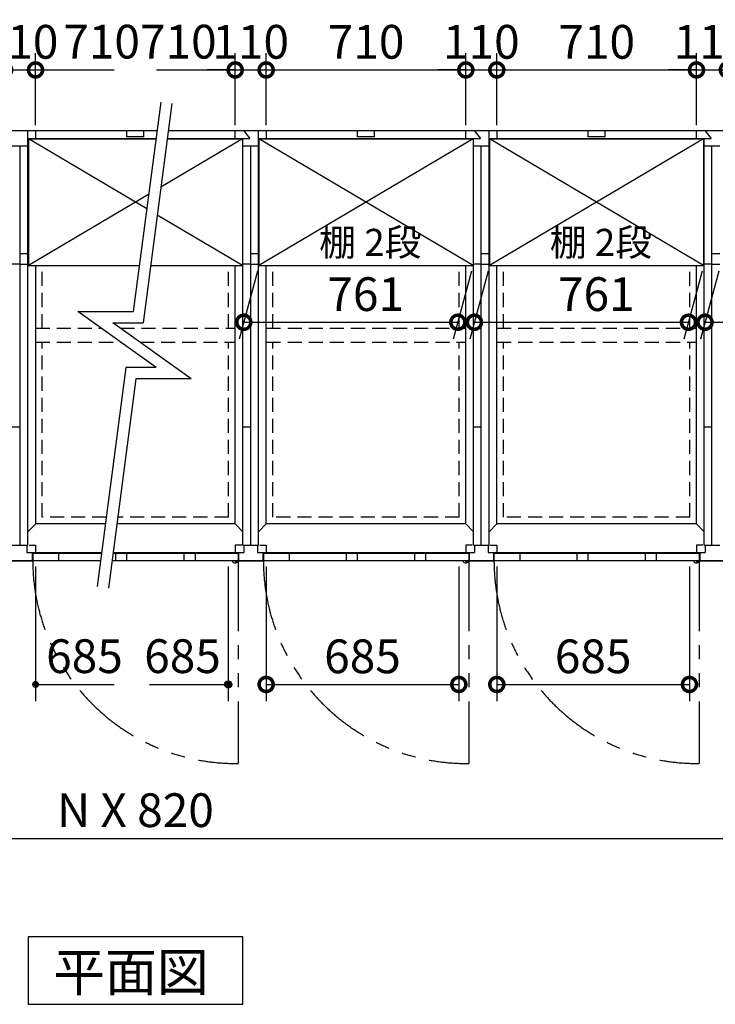
# Model space of a CAD drawing. Extents: x 140 to 16534, y 0 to 11410.
# Drawn here: x 5984 to 8457, y 6524 to 10026 of the extents above; entities that cross this region are included whole.
import ezdxf

# ---------------------------------------------------------------- set-up
doc = ezdxf.new("R2010")
doc.units = 0
doc.header["$LTSCALE"] = 20
doc.header["$PDMODE"] = 3
doc.header["$PDSIZE"] = 2
doc.linetypes.add('HIDDEN', pattern=[0.375, 0.25, -0.125])
doc.linetypes.add('PHANTOM', pattern=[2.5, 1.25, -0.25, 0.25, -0.25, 0.25, -0.25])
doc.layers.get('0').update_dxf_attribs({"linetype": 'CONTINUOUS'})
doc.layers.get('DEFPOINTS').update_dxf_attribs({"linetype": 'CONTINUOUS'})
for name, color, linetype in [('寸法', 4, 'CONTINUOUS'), ('想像線', 6, 'PHANTOM'), ('破線', 2, 'HIDDEN'), ('細線', 5, 'CONTINUOUS'), ('部品1', 7, 'CONTINUOUS')]:
    doc.layers.add(name, color=color, linetype=linetype)
doc.styles.add('STYLE1', font='isocp.shx', dxfattribs={"bigfont": 'bigfont.shx'})
doc.styles.add('STYLE2', font='MS PGothic.ttf')
doc.dimstyles.new('INABA_S40G', dxfattribs={"dimscale": 40, "dimtxt": 3, "dimasz": 2.5, "dimexe": 1.5, "dimexo": 0.5, "dimgap": 1, "dimtad": 3, "dimdec": 1, "dimdsep": 46, "dimtxsty": 'STYLE1', "dimblk1": 'DOTSMALL', "dimblk2": 'DOTSMALL', "dimsah": 1, "dimcen": 0, "dimclrt": 7, "dimadec": 0, "dimazin": 0, "dimtfac": 1, "dimtdec": 4, "dimtix": 1, "dimtmove": 0, "dimatfit": 3, "dimldrblk": 'DOTSMALL', "dimfxl": 1, "dimtolj": 1, "dimtzin": 0, "dimarcsym": 0})

# ---------------------------------------------------------------- blocks, each defined once
blk = doc.blocks.new('_DOTSMALL')
at = {"color": 0, "linetype": 'ByBlock', "ltscale": 50, "const_width": 0.5}
blk.add_lwpolyline([(-0.0625, 0, 1), (0.0625, 0, 1)], format="xyb", close=True, dxfattribs=at)
blk = doc.blocks.new('*D2')
at = {"layer": 'DEFPOINTS', "color": 0, "ltscale": 50, "transparency": 16777216}
for p in [(2705.1, 8101.9), (10085.1, 8101.9), (10085.1, 7114.8)]:
    blk.add_point(p, dxfattribs=at)
at = {"layer": '寸法', "color": 0, "lineweight": -2, "ltscale": 50, "transparency": 16777216}
for p, q in [((2705.1, 8081.9), (2705.1, 7054.8)), ((10085.1, 8081.9), (10085.1, 7054.8)), ((2705.1, 7114.8), (10085.1, 7114.8))]:
    blk.add_line(p, q, dxfattribs=at)
at = {"layer": '寸法', "color": 0, "lineweight": -2, "ltscale": 50, "transparency": 16777216, "xscale": 100, "yscale": 100, "zscale": 100, "rotation": 180}
blk.add_blockref('_DOTSMALL', (2705.1, 7114.8), dxfattribs=at)
at = {"layer": '寸法', "color": 0, "lineweight": -2, "ltscale": 50, "transparency": 16777216, "xscale": 100, "yscale": 100, "zscale": 100}
blk.add_blockref('_DOTSMALL', (10085.1, 7114.8), dxfattribs=at)
at = {"layer": '寸法', "color": 7, "ltscale": 50, "transparency": 16777216, "insert": (6395.1, 7214.9), "char_height": 120, "attachment_point": 5, "style": 'STYLE1'}
blk.add_mtext('\\A1;N X 820', dxfattribs=at)
blk = doc.blocks.new('*D5')
at = {"layer": 'DEFPOINTS', "color": 0, "ltscale": 50, "transparency": 16777216}
for p in [(8390.1, 9847.8), (7680.1, 9631.9), (8390.1, 9631.9)]:
    blk.add_point(p, dxfattribs=at)
at = {"layer": '寸法', "color": 0, "lineweight": -2, "ltscale": 50, "transparency": 16777216}
for p, q in [((7680.1, 9651.9), (7680.1, 9907.8)), ((8390.1, 9651.9), (8390.1, 9907.8)), ((7680.1, 9847.8), (8390.1, 9847.8))]:
    blk.add_line(p, q, dxfattribs=at)
at = {"layer": '寸法', "color": 0, "lineweight": -2, "ltscale": 50, "transparency": 16777216, "xscale": 100, "yscale": 100, "zscale": 100, "rotation": 180}
blk.add_blockref('_DOTSMALL', (7680.1, 9847.8), dxfattribs=at)
at = {"layer": '寸法', "color": 0, "lineweight": -2, "ltscale": 50, "transparency": 16777216, "xscale": 100, "yscale": 100, "zscale": 100}
blk.add_blockref('_DOTSMALL', (8390.1, 9847.8), dxfattribs=at)
at = {"layer": '寸法', "color": 7, "ltscale": 50, "transparency": 16777216, "insert": (8035.4, 9947.8), "char_height": 120, "attachment_point": 5, "style": 'STYLE1'}
blk.add_mtext('\\A1;710', dxfattribs=at)
blk = doc.blocks.new('*D8')
at = {"layer": 'DEFPOINTS', "color": 0, "ltscale": 50, "transparency": 16777216}
for p in [(8500.1, 9847.8), (8390.1, 9631.9), (8500.1, 9631.9)]:
    blk.add_point(p, dxfattribs=at)
at = {"layer": '寸法', "color": 0, "lineweight": -2, "ltscale": 50, "transparency": 16777216}
for p, q in [((8390.1, 9651.9), (8390.1, 9907.8)), ((8500.1, 9651.9), (8500.1, 9907.8)), ((8390.1, 9847.8), (8290.1, 9847.8)), ((8390.1, 9847.8), (8500.1, 9847.8)), ((8500.1, 9847.8), (8600.1, 9847.8))]:
    blk.add_line(p, q, dxfattribs=at)
at = {"layer": '寸法', "color": 0, "lineweight": -2, "ltscale": 50, "transparency": 16777216, "xscale": 100, "yscale": 100, "zscale": 100}
blk.add_blockref('_DOTSMALL', (8390.1, 9847.8), dxfattribs=at)
at = {"layer": '寸法', "color": 0, "lineweight": -2, "ltscale": 50, "transparency": 16777216, "xscale": 100, "yscale": 100, "zscale": 100, "rotation": 180}
blk.add_blockref('_DOTSMALL', (8500.1, 9847.8), dxfattribs=at)
at = {"layer": '寸法', "color": 7, "ltscale": 50, "transparency": 16777216, "insert": (8445.1, 9947.8), "char_height": 120, "attachment_point": 5, "style": 'STYLE1'}
blk.add_mtext('\\A1;110', dxfattribs=at)
blk = doc.blocks.new('*D19')
at = {"layer": 'DEFPOINTS', "color": 0, "ltscale": 50, "transparency": 16777216}
for p in [(7680.1, 8101.9), (8365.1, 8101.9), (8365.1, 7662.1)]:
    blk.add_point(p, dxfattribs=at)
at = {"layer": '寸法', "color": 0, "lineweight": -2, "ltscale": 50, "transparency": 16777216}
for p, q in [((7680.1, 8081.9), (7680.1, 7602.1)), ((8365.1, 8081.9), (8365.1, 7602.1)), ((7680.1, 7662.1), (8365.1, 7662.1))]:
    blk.add_line(p, q, dxfattribs=at)
at = {"layer": '寸法', "color": 0, "lineweight": -2, "ltscale": 50, "transparency": 16777216, "xscale": 100, "yscale": 100, "zscale": 100, "rotation": 180}
blk.add_blockref('_DOTSMALL', (7680.1, 7662.1), dxfattribs=at)
at = {"layer": '寸法', "color": 0, "lineweight": -2, "ltscale": 50, "transparency": 16777216, "xscale": 100, "yscale": 100, "zscale": 100}
blk.add_blockref('_DOTSMALL', (8365.1, 7662.1), dxfattribs=at)
at = {"layer": '寸法', "color": 7, "ltscale": 50, "transparency": 16777216, "insert": (8022.6, 7762.1), "char_height": 120, "attachment_point": 5, "style": 'STYLE1'}
blk.add_mtext('\\A1;685', dxfattribs=at)
blk = doc.blocks.new('*D20')
at = {"layer": 'DEFPOINTS', "color": 0, "ltscale": 50, "transparency": 16777216}
for p in [(7570.1, 9847.8), (6860.1, 9631.9), (7570.1, 9631.9)]:
    blk.add_point(p, dxfattribs=at)
at = {"layer": '寸法', "color": 0, "lineweight": -2, "ltscale": 50, "transparency": 16777216}
for p, q in [((6860.1, 9651.9), (6860.1, 9907.8)), ((7570.1, 9651.9), (7570.1, 9907.8)), ((6860.1, 9847.8), (7570.1, 9847.8))]:
    blk.add_line(p, q, dxfattribs=at)
at = {"layer": '寸法', "color": 0, "lineweight": -2, "ltscale": 50, "transparency": 16777216, "xscale": 100, "yscale": 100, "zscale": 100, "rotation": 180}
blk.add_blockref('_DOTSMALL', (6860.1, 9847.8), dxfattribs=at)
at = {"layer": '寸法', "color": 0, "lineweight": -2, "ltscale": 50, "transparency": 16777216, "xscale": 100, "yscale": 100, "zscale": 100}
blk.add_blockref('_DOTSMALL', (7570.1, 9847.8), dxfattribs=at)
at = {"layer": '寸法', "color": 7, "ltscale": 50, "transparency": 16777216, "insert": (7215.4, 9947.8), "char_height": 120, "attachment_point": 5, "style": 'STYLE1'}
blk.add_mtext('\\A1;710', dxfattribs=at)
blk = doc.blocks.new('*D23')
at = {"layer": 'DEFPOINTS', "color": 0, "ltscale": 50, "transparency": 16777216}
for p in [(6860.1, 8101.9), (7545.1, 8101.9), (7545.1, 7662.1)]:
    blk.add_point(p, dxfattribs=at)
at = {"layer": '寸法', "color": 0, "lineweight": -2, "ltscale": 50, "transparency": 16777216}
for p, q in [((6860.1, 8081.9), (6860.1, 7602.1)), ((7545.1, 8081.9), (7545.1, 7602.1)), ((6860.1, 7662.1), (7545.1, 7662.1))]:
    blk.add_line(p, q, dxfattribs=at)
at = {"layer": '寸法', "color": 0, "lineweight": -2, "ltscale": 50, "transparency": 16777216, "xscale": 100, "yscale": 100, "zscale": 100, "rotation": 180}
blk.add_blockref('_DOTSMALL', (6860.1, 7662.1), dxfattribs=at)
at = {"layer": '寸法', "color": 0, "lineweight": -2, "ltscale": 50, "transparency": 16777216, "xscale": 100, "yscale": 100, "zscale": 100}
blk.add_blockref('_DOTSMALL', (7545.1, 7662.1), dxfattribs=at)
at = {"layer": '寸法', "color": 7, "ltscale": 50, "transparency": 16777216, "insert": (7202.6, 7762.1), "char_height": 120, "attachment_point": 5, "style": 'STYLE1'}
blk.add_mtext('\\A1;685', dxfattribs=at)
blk = doc.blocks.new('*D21')
at = {"layer": 'DEFPOINTS', "color": 0, "ltscale": 50, "transparency": 16777216}
for p in [(6860.1, 9847.8), (6750.1, 9631.9), (6860.1, 9631.9)]:
    blk.add_point(p, dxfattribs=at)
at = {"layer": '寸法', "color": 0, "lineweight": -2, "ltscale": 50, "transparency": 16777216}
for p, q in [((6750.1, 9651.9), (6750.1, 9907.8)), ((6860.1, 9651.9), (6860.1, 9907.8)), ((6750.1, 9847.8), (6650.1, 9847.8)), ((6750.1, 9847.8), (6860.1, 9847.8)), ((6860.1, 9847.8), (6960.1, 9847.8))]:
    blk.add_line(p, q, dxfattribs=at)
at = {"layer": '寸法', "color": 0, "lineweight": -2, "ltscale": 50, "transparency": 16777216, "xscale": 100, "yscale": 100, "zscale": 100}
blk.add_blockref('_DOTSMALL', (6750.1, 9847.8), dxfattribs=at)
at = {"layer": '寸法', "color": 0, "lineweight": -2, "ltscale": 50, "transparency": 16777216, "xscale": 100, "yscale": 100, "zscale": 100, "rotation": 180}
blk.add_blockref('_DOTSMALL', (6860.1, 9847.8), dxfattribs=at)
at = {"layer": '寸法', "color": 7, "ltscale": 50, "transparency": 16777216, "insert": (6805.1, 9947.8), "char_height": 120, "attachment_point": 5, "style": 'STYLE1'}
blk.add_mtext('\\A1;110', dxfattribs=at)
blk = doc.blocks.new('*D22')
at = {"layer": 'DEFPOINTS', "color": 0, "ltscale": 50, "transparency": 16777216}
for p in [(7680.1, 9847.8), (7570.1, 9631.9), (7680.1, 9631.9)]:
    blk.add_point(p, dxfattribs=at)
at = {"layer": '寸法', "color": 0, "lineweight": -2, "ltscale": 50, "transparency": 16777216}
for p, q in [((7570.1, 9651.9), (7570.1, 9907.8)), ((7680.1, 9651.9), (7680.1, 9907.8)), ((7570.1, 9847.8), (7470.1, 9847.8)), ((7570.1, 9847.8), (7680.1, 9847.8)), ((7680.1, 9847.8), (7780.1, 9847.8))]:
    blk.add_line(p, q, dxfattribs=at)
at = {"layer": '寸法', "color": 0, "lineweight": -2, "ltscale": 50, "transparency": 16777216, "xscale": 100, "yscale": 100, "zscale": 100}
blk.add_blockref('_DOTSMALL', (7570.1, 9847.8), dxfattribs=at)
at = {"layer": '寸法', "color": 0, "lineweight": -2, "ltscale": 50, "transparency": 16777216, "xscale": 100, "yscale": 100, "zscale": 100, "rotation": 180}
blk.add_blockref('_DOTSMALL', (7680.1, 9847.8), dxfattribs=at)
at = {"layer": '寸法', "color": 7, "ltscale": 50, "transparency": 16777216, "insert": (7625.1, 9947.8), "char_height": 120, "attachment_point": 5, "style": 'STYLE1'}
blk.add_mtext('\\A1;110', dxfattribs=at)
blk = doc.blocks.new('*D27')
at = {"layer": 'DEFPOINTS', "color": 0, "ltscale": 50, "transparency": 16777216}
for p in [(6040.1, 9847.8), (5930.1, 9631.9), (6040.1, 9631.9)]:
    blk.add_point(p, dxfattribs=at)
at = {"layer": '寸法', "color": 0, "lineweight": -2, "ltscale": 50, "transparency": 16777216}
for p, q in [((5930.1, 9651.9), (5930.1, 9907.8)), ((6040.1, 9651.9), (6040.1, 9907.8)), ((5930.1, 9847.8), (5830.1, 9847.8)), ((5930.1, 9847.8), (6040.1, 9847.8)), ((6040.1, 9847.8), (6140.1, 9847.8))]:
    blk.add_line(p, q, dxfattribs=at)
at = {"layer": '寸法', "color": 0, "lineweight": -2, "ltscale": 50, "transparency": 16777216, "xscale": 100, "yscale": 100, "zscale": 100}
blk.add_blockref('_DOTSMALL', (5930.1, 9847.8), dxfattribs=at)
at = {"layer": '寸法', "color": 0, "lineweight": -2, "ltscale": 50, "transparency": 16777216, "xscale": 100, "yscale": 100, "zscale": 100, "rotation": 180}
blk.add_blockref('_DOTSMALL', (6040.1, 9847.8), dxfattribs=at)
at = {"layer": '寸法', "color": 7, "ltscale": 50, "transparency": 16777216, "insert": (5985.1, 9947.8), "char_height": 120, "attachment_point": 5, "style": 'STYLE1'}
blk.add_mtext('\\A1;110', dxfattribs=at)
blk = doc.blocks.new('*D36')
at = {"layer": 'DEFPOINTS', "color": 0, "ltscale": 50, "transparency": 16777216}
for p in [(8474.6, 9152.4), (9235.6, 9152.4), (9181.5, 8950.4)]:
    blk.add_point(p, dxfattribs=at)
at = {"layer": '寸法', "color": 0, "lineweight": -2, "ltscale": 50, "transparency": 16777216}
for p, q in [((8469.3, 9132.4), (8404.4, 8890.4)), ((9230.3, 9132.4), (9165.4, 8890.4)), ((8420.5, 8950.4), (9181.5, 8950.4))]:
    blk.add_line(p, q, dxfattribs=at)
at = {"layer": '寸法', "color": 0, "lineweight": -2, "ltscale": 50, "transparency": 16777216, "xscale": 100, "yscale": 100, "zscale": 100, "rotation": 180}
blk.add_blockref('_DOTSMALL', (8420.5, 8950.4), dxfattribs=at)
at = {"layer": '寸法', "color": 0, "lineweight": -2, "ltscale": 50, "transparency": 16777216, "xscale": 100, "yscale": 100, "zscale": 100}
blk.add_blockref('_DOTSMALL', (9181.5, 8950.4), dxfattribs=at)
at = {"layer": '寸法', "color": 7, "ltscale": 50, "transparency": 16777216, "insert": (8854, 9050.4), "char_height": 120, "attachment_point": 5, "style": 'STYLE1'}
blk.add_mtext('\\A1;761', dxfattribs=at)
blk = doc.blocks.new('*D37')
at = {"layer": 'DEFPOINTS', "color": 0, "ltscale": 50, "transparency": 16777216}
for p in [(7654.6, 9152.4), (8415.6, 9152.4), (8361.5, 8950.4)]:
    blk.add_point(p, dxfattribs=at)
at = {"layer": '寸法', "color": 0, "lineweight": -2, "ltscale": 50, "transparency": 16777216}
for p, q in [((7649.3, 9132.4), (7584.4, 8890.4)), ((8410.3, 9132.4), (8345.4, 8890.4)), ((7600.5, 8950.4), (8361.5, 8950.4))]:
    blk.add_line(p, q, dxfattribs=at)
at = {"layer": '寸法', "color": 0, "lineweight": -2, "ltscale": 50, "transparency": 16777216, "xscale": 100, "yscale": 100, "zscale": 100, "rotation": 180}
blk.add_blockref('_DOTSMALL', (7600.5, 8950.4), dxfattribs=at)
at = {"layer": '寸法', "color": 0, "lineweight": -2, "ltscale": 50, "transparency": 16777216, "xscale": 100, "yscale": 100, "zscale": 100}
blk.add_blockref('_DOTSMALL', (8361.5, 8950.4), dxfattribs=at)
at = {"layer": '寸法', "color": 7, "ltscale": 50, "transparency": 16777216, "insert": (8034, 9050.4), "char_height": 120, "attachment_point": 5, "style": 'STYLE1'}
blk.add_mtext('\\A1;761', dxfattribs=at)
blk = doc.blocks.new('*D38')
at = {"layer": 'DEFPOINTS', "color": 0, "ltscale": 50, "transparency": 16777216}
for p in [(6834.6, 9152.4), (7595.6, 9152.4), (7541.5, 8950.4)]:
    blk.add_point(p, dxfattribs=at)
at = {"layer": '寸法', "color": 0, "lineweight": -2, "ltscale": 50, "transparency": 16777216}
for p, q in [((6829.3, 9132.4), (6764.4, 8890.4)), ((7590.3, 9132.4), (7525.4, 8890.4)), ((6780.5, 8950.4), (7541.5, 8950.4))]:
    blk.add_line(p, q, dxfattribs=at)
at = {"layer": '寸法', "color": 0, "lineweight": -2, "ltscale": 50, "transparency": 16777216, "xscale": 100, "yscale": 100, "zscale": 100, "rotation": 180}
blk.add_blockref('_DOTSMALL', (6780.5, 8950.4), dxfattribs=at)
at = {"layer": '寸法', "color": 0, "lineweight": -2, "ltscale": 50, "transparency": 16777216, "xscale": 100, "yscale": 100, "zscale": 100}
blk.add_blockref('_DOTSMALL', (7541.5, 8950.4), dxfattribs=at)
at = {"layer": '寸法', "color": 7, "ltscale": 50, "transparency": 16777216, "insert": (7214, 9050.4), "char_height": 120, "attachment_point": 5, "style": 'STYLE1'}
blk.add_mtext('\\A1;761', dxfattribs=at)

msp = doc.modelspace()

# ---------------------------------------------------------------- hatches: boundary and pattern name
at = {"layer": '寸法', "ltscale": 50}
h = msp.add_hatch(color=256, dxfattribs=at)
edge = h.paths.add_edge_path()
edge.add_arc((6040.12, 7662.12), 12.5, 0, 360)
h = msp.add_hatch(color=256, dxfattribs=at)
edge = h.paths.add_edge_path()
edge.add_arc((6725.12, 7662.12), 12.5, 0, 360)

# ---------------------------------------------------------------- linework, layer by layer
for p, q in [((6040.12, 9847.75), (6320.12, 9847.75)), ((6470.12, 9847.75), (6750.12, 9847.75)), ((6040.12, 8081.95), (6040.12, 7602.12)), ((6725.12, 8081.95), (6725.12, 7602.12)), ((6040.12, 7662.12), (6320.12, 7662.12)), ((6445.12, 7662.12), (6725.12, 7662.12))]:
    msp.add_line(p, q, dxfattribs=at)
at = {"layer": '想像線', "ltscale": 10}
for p, q in [((6760.12, 8101.95), (6760.12, 7381.03)), ((7580.12, 8101.95), (7580.12, 7381.03)), ((8400.12, 8101.95), (8400.12, 7381.03))]:
    msp.add_line(p, q, dxfattribs=at)
for centre in [(6752.77, 8103.64), (7572.77, 8103.64), (8392.77, 8103.64)]:
    msp.add_arc(centre, 722.65, 180.13438, 270.58292, dxfattribs=at)
at = {"layer": '破線', "ltscale": 10}
for p, q in [((6064.12, 8929.45), (6064.12, 9152.45)), ((6726.12, 8929.45), (6726.12, 9152.45)), ((6884.12, 8929.45), (6884.12, 9152.45)), ((7546.12, 8929.45), (7546.12, 9152.45)), ((7704.12, 8929.45), (7704.12, 9152.45)), ((8366.12, 8929.45), (8366.12, 9152.45)), ((6040.62, 8929.45), (6273.17, 8929.45)), ((6341.89, 8929.45), (6748.62, 8929.45)), ((6861.62, 8929.45), (7569.62, 8929.45)), ((7681.62, 8929.45), (8389.62, 8929.45)), ((6040.62, 8879.45), (6343.02, 8879.45)), ((6064.12, 8256.95), (6064.12, 8879.45)), ((6411.74, 8879.45), (6748.62, 8879.45)), ((6726.12, 8256.95), (6726.12, 8879.45)), ((6861.62, 8879.45), (7569.62, 8879.45)), ((6884.12, 8256.95), (6884.12, 8879.45)), ((7546.12, 8256.95), (7546.12, 8879.45)), ((7681.62, 8879.45), (8389.62, 8879.45)), ((7704.12, 8256.95), (7704.12, 8879.45)), ((8366.12, 8256.95), (8366.12, 8879.45)), ((6291.71, 8256.95), (6065.12, 8256.95)), ((6726.12, 8256.95), (6332.06, 8256.95)), ((7546.12, 8256.95), (6884.12, 8256.95)), ((8366.12, 8256.95), (7705.12, 8256.95))]:
    msp.add_line(p, q, dxfattribs=at)
at = {"layer": '細線', "ltscale": 50}
for p, q in [((6365.12, 9610.45), (6365.12, 9631.95)), ((6425.12, 9610.45), (6425.12, 9631.95)), ((7185.12, 9610.45), (7185.12, 9631.95)), ((7245.12, 9610.45), (7245.12, 9631.95)), ((8005.12, 9610.45), (8005.12, 9631.95)), ((8065.12, 9610.45), (8065.12, 9631.95)), ((6435.41, 9353.62), (6014.62, 9602.45)), ((6425.12, 9610.45), (6365.12, 9610.45)), ((6775.62, 9602.45), (6485.91, 9431.13)), ((7595.62, 9152.45), (6834.62, 9602.45)), ((7595.62, 9602.45), (6834.62, 9152.45)), ((7245.12, 9610.45), (7185.12, 9610.45)), ((8415.62, 9152.45), (7654.62, 9602.45)), ((8415.62, 9602.45), (7654.62, 9152.45)), ((8065.12, 9610.45), (8005.12, 9610.45)), ((6442.18, 9405.27), (6014.62, 9152.45)), ((6775.62, 9152.45), (6472.85, 9331.48)), ((6121.62, 8127.95), (6121.62, 8101.95)), ((6324.12, 8127.95), (6324.12, 8101.95)), ((6364.12, 8127.95), (6364.12, 8101.95)), ((6567.12, 8127.95), (6567.12, 8101.95)), ((6607.12, 8127.95), (6607.12, 8101.95)), ((6941.62, 8127.95), (6941.62, 8101.95)), ((7144.12, 8127.95), (7144.12, 8101.95)), ((7184.12, 8127.95), (7184.12, 8101.95)), ((7387.12, 8127.95), (7387.12, 8101.95)), ((7427.12, 8127.95), (7427.12, 8101.95)), ((7761.62, 8127.95), (7761.62, 8101.95)), ((7964.12, 8127.95), (7964.12, 8101.95)), ((8004.12, 8127.95), (8004.12, 8101.95)), ((8207.12, 8127.95), (8207.12, 8101.95)), ((8247.12, 8127.95), (8247.12, 8101.95))]:
    msp.add_line(p, q, dxfattribs=at)
at = {"layer": '細線', "ltscale": 0.2}
for centre in [(6752.18, 8102.94), (7572.18, 8102.94), (8392.18, 8102.94)]:
    msp.add_arc(centre, 4.05, 194.26035, 345.73965, dxfattribs=at)
at = {"layer": '部品1', "ltscale": 50}
for p, q in [((6485.13, 9733.08), (6387.6, 8988.76)), ((6524.79, 9727.91), (6422.7, 8948.76)), ((6013.12, 8156.95), (6013.12, 9631.95)), ((6833.12, 8156.95), (6833.12, 9631.95)), ((7653.12, 8156.95), (7653.12, 9631.95)), ((6014.62, 9602.39), (6013.12, 9603.95)), ((6014.62, 9602.45), (6014.62, 9152.45)), ((6775.62, 9602.39), (6777.12, 9603.95)), ((6775.62, 9602.45), (6775.62, 9152.45)), ((6777.12, 8156.95), (6777.12, 9603.95)), ((6834.62, 9602.39), (6833.12, 9603.95)), ((6834.62, 9602.45), (6834.62, 9152.45)), ((7595.62, 9602.39), (7597.12, 9603.95)), ((7595.62, 9602.45), (7595.62, 9152.45)), ((7597.12, 8156.95), (7597.12, 9603.95)), ((7654.62, 9602.39), (7653.12, 9603.95)), ((7654.62, 9602.45), (7654.62, 9152.45)), ((8415.62, 9602.39), (8417.12, 9603.95)), ((8415.62, 9602.45), (8415.62, 9152.45)), ((8417.12, 8156.95), (8417.12, 9603.95)), ((5985.12, 8156.95), (5985.12, 9576.95)), ((6805.12, 8156.95), (6805.12, 9576.95)), ((7625.12, 8156.95), (7625.12, 9576.95)), ((8445.12, 8156.95), (8445.12, 9576.95)), ((5985.12, 9194.95), (6013.12, 9194.95)), ((6805.12, 9194.95), (6833.12, 9194.95)), ((7625.12, 9194.95), (7653.12, 9194.95)), ((8445.12, 9194.95), (8473.12, 9194.95)), ((5985.12, 9156.95), (6013.12, 9156.95)), ((6040.62, 8233.45), (6040.62, 9152.45)), ((6749.62, 8233.45), (6749.62, 9152.45)), ((6805.12, 9156.95), (6833.12, 9156.95)), ((6860.62, 8233.45), (6860.62, 9152.45)), ((7569.62, 8233.45), (7569.62, 9152.45)), ((7625.12, 9156.95), (7653.12, 9156.95)), ((7680.62, 8233.45), (7680.62, 9152.45)), ((8389.62, 8233.45), (8389.62, 9152.45)), ((8445.12, 9156.95), (8473.12, 9156.95)), ((6469.23, 8789.1), (6190.31, 8988.76)), ((6190.31, 8988.76), (6387.6, 8988.76)), ((6269.79, 8988.76), (6384.98, 8988.76)), ((6593.83, 8749.1), (6314.91, 8948.76)), ((6314.91, 8948.76), (6422.7, 8948.76)), ((6361.44, 8789.1), (6259.35, 8009.95)), ((6469.23, 8789.1), (6361.44, 8789.1)), ((6396.54, 8749.1), (6299.02, 8004.78)), ((6593.83, 8749.1), (6396.54, 8749.1)), ((6040.62, 8233.45), (6013.12, 8205.45)), ((6777.12, 8205.45), (6749.62, 8233.45)), ((6860.62, 8233.45), (6833.12, 8205.45)), ((7597.12, 8205.45), (7569.62, 8233.45)), ((7680.62, 8233.45), (7653.12, 8205.45)), ((8417.12, 8205.45), (8389.62, 8233.45))]:
    msp.add_line(p, q, dxfattribs=at)
at = {"layer": '部品1'}
for p, q in [((2705.12, 9631.95), (6471.88, 9631.95)), ((6512.22, 9631.95), (10085.12, 9631.95)), ((6013.12, 9603.95), (6468.21, 9603.95)), ((6014.62, 9602.45), (6468.01, 9602.45)), ((6508.35, 9602.45), (6775.62, 9602.45)), ((6508.55, 9603.95), (6802.5, 9603.95)), ((6833.12, 9603.95), (7622.5, 9603.95)), ((6834.62, 9602.45), (7595.62, 9602.45)), ((7653.12, 9603.95), (8442.5, 9603.95)), ((7654.62, 9602.45), (8415.62, 9602.45)), ((6014.62, 9152.45), (6409.05, 9152.45)), ((6449.39, 9152.45), (6775.62, 9152.45)), ((6834.62, 9152.45), (7595.62, 9152.45)), ((7654.62, 9152.45), (8415.62, 9152.45)), ((6288.64, 8233.44), (6041.62, 8233.44)), ((6749.62, 8233.44), (6328.98, 8233.44)), ((7569.62, 8233.45), (6860.62, 8233.44)), ((8389.62, 8233.44), (7681.62, 8233.44)), ((6028.12, 8131.45), (6028.12, 8101.95)), ((6030.12, 8127.95), (6030.12, 8101.95)), ((6274.81, 8127.95), (6030.12, 8127.95)), ((6760.12, 8127.95), (6315.15, 8127.95)), ((6760.12, 8127.95), (6760.12, 8101.95)), ((6762.12, 8131.45), (6762.12, 8101.95)), ((6848.12, 8131.45), (6848.12, 8101.95)), ((7580.12, 8127.95), (6850.12, 8127.95)), ((6850.12, 8127.95), (6850.12, 8101.95)), ((7580.12, 8127.95), (7580.12, 8101.95)), ((7582.12, 8131.45), (7582.12, 8101.95)), ((7668.12, 8131.45), (7668.12, 8101.95)), ((8400.12, 8127.95), (7670.12, 8127.95)), ((7670.12, 8127.95), (7670.12, 8101.95)), ((8400.12, 8127.95), (8400.12, 8101.95)), ((8402.12, 8131.45), (8402.12, 8101.95)), ((6271.41, 8101.95), (2705.12, 8101.95)), ((6271.41, 8101.95), (5985.12, 8101.95)), ((10085.12, 8101.95), (6311.75, 8101.95)), ((6856.12, 8101.95), (6311.75, 8101.95)), ((8496.12, 8101.95), (7625.12, 8101.95))]:
    msp.add_line(p, q, dxfattribs=at)
at = {"layer": '部品1', "ltscale": 5}
for p, q in [((6040.12, 9631.95), (6040.12, 9603.95)), ((6750.12, 9603.95), (6750.12, 9631.95)), ((6779.83, 9631.95), (6802.5, 9603.95)), ((6860.12, 9631.95), (6860.12, 9603.95)), ((7570.12, 9603.95), (7570.12, 9631.95)), ((7599.83, 9631.95), (7622.5, 9603.95)), ((7680.12, 9631.95), (7680.12, 9603.95)), ((8390.12, 9603.95), (8390.12, 9631.95)), ((8419.83, 9631.95), (8442.5, 9603.95)), ((6013.12, 9576.95), (5957.12, 9576.95)), ((6833.12, 9576.95), (6777.12, 9576.95)), ((7653.12, 9576.95), (7597.12, 9576.95)), ((8473.12, 9576.95), (8417.12, 9576.95)), ((5985.12, 9156.95), (5957.12, 9156.95)), ((6805.12, 9156.95), (6777.12, 9156.95)), ((7625.12, 9156.95), (7597.12, 9156.95)), ((8445.12, 9156.95), (8417.12, 9156.95)), ((5985.12, 8576.95), (5957.12, 8576.95)), ((6805.12, 8576.95), (6777.12, 8576.95)), ((7625.12, 8576.95), (7597.12, 8576.95)), ((8445.12, 8576.95), (8417.12, 8576.95)), ((5957.12, 8156.95), (6013.12, 8156.95)), ((6009.12, 8156.95), (6009.12, 8131.45)), ((6009.12, 8131.45), (6275.27, 8131.45)), ((6017.12, 8156.95), (6040.12, 8156.95)), ((6028.12, 8131.45), (6028.12, 8101.95)), ((6040.12, 8156.95), (6040.12, 8131.45)), ((6315.61, 8131.45), (6781.12, 8131.45)), ((6773.12, 8156.95), (6750.12, 8156.95)), ((6750.12, 8156.95), (6750.12, 8131.45)), ((6762.12, 8131.45), (6762.12, 8101.95)), ((6777.12, 8156.95), (6833.12, 8156.95)), ((6781.12, 8156.95), (6781.12, 8131.45)), ((6829.12, 8156.95), (6829.12, 8131.45)), ((6829.12, 8131.45), (7601.12, 8131.45)), ((6837.12, 8156.95), (6860.12, 8156.95)), ((6848.12, 8131.45), (6848.12, 8101.95)), ((6860.12, 8156.95), (6860.12, 8131.45)), ((7593.12, 8156.95), (7570.12, 8156.95)), ((7570.12, 8156.95), (7570.12, 8131.45)), ((7582.12, 8131.45), (7582.12, 8101.95)), ((7597.12, 8156.95), (7653.12, 8156.95)), ((7601.12, 8156.95), (7601.12, 8131.45)), ((7649.12, 8156.95), (7649.12, 8131.45)), ((7649.12, 8131.45), (8421.12, 8131.45)), ((7657.12, 8156.95), (7680.12, 8156.95)), ((7668.12, 8131.45), (7668.12, 8101.95)), ((7680.12, 8156.95), (7680.12, 8131.45)), ((8413.12, 8156.95), (8390.12, 8156.95)), ((8390.12, 8156.95), (8390.12, 8131.45)), ((8402.12, 8131.45), (8402.12, 8101.95)), ((8417.12, 8156.95), (8473.12, 8156.95)), ((8421.12, 8156.95), (8421.12, 8131.45)), ((5942.12, 8101.95), (6028.12, 8101.95)), ((6762.12, 8101.95), (6848.12, 8101.95)), ((7582.12, 8101.95), (7668.12, 8101.95)), ((8402.12, 8101.95), (8488.12, 8101.95))]:
    msp.add_line(p, q, dxfattribs=at)
at = {"layer": '部品1', "ltscale": 0.2}
for p, q in [((6747.18, 8094.94), (6752.18, 8094.94)), ((7567.18, 8094.94), (7572.18, 8094.94)), ((8387.18, 8094.94), (8392.18, 8094.94))]:
    msp.add_line(p, q, dxfattribs=at)
at = {"layer": '部品1'}
msp.add_lwpolyline([(6013.38, 6764.37), (6013.38, 6524.47), (6776.85, 6524.47), (6776.85, 6764.37)], close=True, dxfattribs=at)
at = {"layer": '部品1', "ltscale": 50}
msp.add_circle((6725.12, 7662.12), 12.5, dxfattribs=at)
at = {"layer": '部品1', "ltscale": 0.2}
for centre, start, end in [((6747.18, 8102.94), 187.16365, 270), ((6752.18, 8102.94), 270, 352.83635), ((7567.18, 8102.94), 187.16365, 270), ((7572.18, 8102.94), 270, 352.83635), ((8387.18, 8102.94), 187.16365, 270), ((8392.18, 8102.94), 270, 352.83635)]:
    msp.add_arc(centre, 8, start, end, dxfattribs=at)

# ---------------------------------------------------------------- texts
at = {"layer": '寸法', "color": 7, "ltscale": 50, "char_height": 96, "attachment_point": 5, "style": 'STYLE1'}
for insert in [(7230.4, 9222.06), (8050.4, 9222.06)]:
    msp.add_mtext('棚 2段', dxfattribs=dict(at, insert=insert))
at = {"layer": '部品1', "ltscale": 50, "style": 'STYLE1'}
for s, p in [('710', (6138.69, 9888.42)), ('710', (6411.44, 9888.42)), ('685', (6077.83, 7702.79)), ('685', (6426.43, 7702.79))]:
    msp.add_text(s, height=120, dxfattribs=at).set_placement(p)
at = {"layer": '部品1', "style": 'STYLE2'}
msp.add_text('平面図', height=135, dxfattribs=at).set_placement((6103.3, 6571.47))

# ---------------------------------------------------------------- dimensions: what is measured, and where the dimension line sits
at = {"layer": '寸法', "ltscale": 50}
for base, p1, p2, picture, middle in [((6040.12, 9847.75), (5930.12, 9631.95), (6040.12, 9631.95), '*D27', (5985.12, 9947.75)), ((6860.12, 9847.75), (6750.12, 9631.95), (6860.12, 9631.95), '*D21', (6805.12, 9947.75)), ((7680.12, 9847.75), (7570.12, 9631.95), (7680.12, 9631.95), '*D22', (7625.12, 9947.75)), ((8500.12, 9847.75), (8390.12, 9631.95), (8500.12, 9631.95), '*D8', (8445.12, 9947.75))]:
    dim = msp.add_linear_dim(base=base, p1=p1, p2=p2, dimstyle='INABA_S40G', dxfattribs=at)
    dim.commit()
    dim.dimension.update_dxf_attribs({"geometry": picture, "text_midpoint": middle})
at = {"layer": '寸法'}
for base, p1, p2, picture, middle in [((7570.12, 9847.75), (6860.12, 9631.95), (7570.12, 9631.95), '*D20', (7215.37, 9847.75)), ((8390.12, 9847.75), (7680.12, 9631.95), (8390.12, 9631.95), '*D5', (8035.37, 9847.75)), ((7541.48, 8950.4), (6834.62, 9152.45), (7595.62, 9152.45), '*D38', (7213.96, 8950.4)), ((8361.48, 8950.4), (7654.62, 9152.45), (8415.62, 9152.45), '*D37', (8033.96, 8950.4)), ((9181.48, 8950.4), (8474.62, 9152.45), (9235.62, 9152.45), '*D36', (8853.96, 8950.4))]:
    dim = msp.add_linear_dim(base=base, p1=p1, p2=p2, dimstyle='INABA_S40G', dxfattribs=at)
    dim.commit()
    dim.dimension.update_dxf_attribs({"geometry": picture, "text_midpoint": middle, "dimtype": 160})
dim = msp.add_linear_dim(base=(10085.12, 7114.84), p1=(2705.12, 8101.95), p2=(10085.12, 8101.95), text='N X 820', dimstyle='INABA_S40G', dxfattribs=at)
dim.commit()
dim.dimension.update_dxf_attribs({"geometry": '*D2', "text_midpoint": (6395.12, 7114.84), "dimtype": 160})
at = {"layer": '寸法', "ltscale": 50}
for base, p1, p2, picture, middle in [((7545.12, 7662.12), (6860.12, 8101.95), (7545.12, 8101.95), '*D23', (7202.62, 7662.12)), ((8365.12, 7662.12), (7680.12, 8101.95), (8365.12, 8101.95), '*D19', (8022.62, 7662.12))]:
    dim = msp.add_linear_dim(base=base, p1=p1, p2=p2, dimstyle='INABA_S40G', dxfattribs=at)
    dim.commit()
    dim.dimension.update_dxf_attribs({"geometry": picture, "text_midpoint": middle, "dimtype": 160})

doc.saveas('drawing.dxf')
